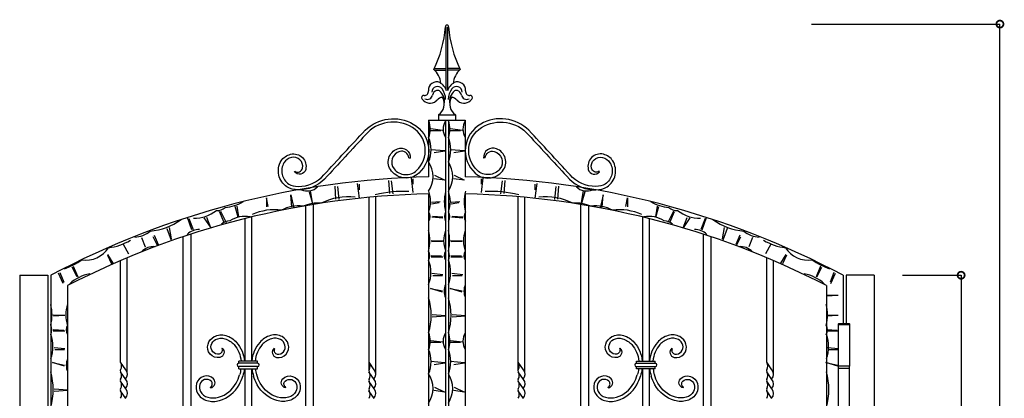
# Model space of a CAD drawing. Extents: x 393 to 2178, y 240 to 2069.
# Drawn here: x 432 to 2178, y 1398 to 2069 of the extents above; entities that cross this region are included whole.
import ezdxf

# ---------------------------------------------------------------- set-up
doc = ezdxf.new("R2010")
doc.units = 0
doc.layers.get('0').update_dxf_attribs({"linetype": 'CONTINUOUS'})
doc.layers.add('1', color=4, linetype='CONTINUOUS')

# ---------------------------------------------------------------- blocks, each defined once
blk = doc.blocks.new('_DOTSMALL')
at = {"layer": '1', "color": 0, "const_width": 0.5}
blk.add_lwpolyline([(-0.0625, 0, 1), (0.0625, 0, 1)], format="xyb", close=True, dxfattribs=at)

msp = doc.modelspace()

# ---------------------------------------------------------------- linework, layer by layer
for p, q in [((1836, 2061.3), (2170.2, 2061.3)), ((2170.2, 461.3), (2170.2, 2061.3)), ((1188.5, 1944.9), (1188.5, 2056)), ((1191.5, 1944.9), (1191.5, 2056)), ((1167.2, 1982.8), (1188.5, 1982.8)), ((1168.2, 1979.4), (1188.5, 1979.4)), ((1212.7, 1982.8), (1191.5, 1982.8)), ((1211.8, 1979.4), (1191.5, 1979.4)), ((1157.5, 1890.9), (1157.5, 1790.6)), ((1157.5, 1890.9), (1187.5, 1890.9)), ((1174.8, 1900.7), (1174.8, 1890.9)), ((1174.8, 1900.7), (1205.2, 1900.7)), ((1174.8, 1890.9), (1205.2, 1890.9)), ((1187.5, 1890.9), (1187.5, 541.3)), ((1192.5, 1890.9), (1192.5, 541.3)), ((1192.5, 1890.9), (1222.5, 1890.9)), ((1205.2, 1900.7), (1205.2, 1890.9)), ((1222.5, 1890.9), (1222.5, 1790.6)), ((1161.3, 1876.2), (1182.2, 1873.6)), ((1179.1, 1872.3), (1161.3, 1872.3)), ((1196.3, 1876.2), (1217.2, 1873.6)), ((1214.1, 1872.3), (1196.3, 1872.3)), ((1186, 1836.8), (1161.3, 1838.7)), ((1167, 1833.6), (1186, 1836.8)), ((1221, 1836.8), (1196.3, 1838.7)), ((1202, 1833.6), (1221, 1836.8)), ((1122.1, 1824.5), (1124.9, 1823.7)), ((1257.9, 1824.5), (1255, 1823.7)), ((919.7, 1799.8), (920.4, 1800.9)), ((1460.3, 1799.8), (1459.6, 1800.9)), ((1088.6, 1761.3), (1086.9, 1784.1)), ((1094.4, 1760.3), (1091.7, 1783.4)), ((1126.2, 1788.7), (1129.7, 1762.9)), ((1129.7, 1787.4), (1129.5, 1777.7)), ((1186, 1784.7), (1166.4, 1787.2)), ((1167.6, 1793.5), (1184.8, 1785.3)), ((1221, 1784.7), (1201.4, 1787.2)), ((1202.6, 1793.5), (1219.8, 1785.3)), ((1253.8, 1788.7), (1250.3, 1762.9)), ((1250.3, 1787.4), (1250.5, 1777.7)), ((1285.6, 1760.3), (1288.3, 1783.4)), ((1291.4, 1761.3), (1293, 1784.1)), ((945.7, 1764), (952.4, 1741.6)), ((952.4, 1741.6), (947.9, 1765.9)), ((993.2, 1751.2), (991.6, 1774)), ((999.1, 1750.2), (996.3, 1773.3)), ((1030.9, 1778.6), (1034.4, 1752.8)), ((1034.3, 1777.4), (1034.2, 1767.6)), ((1349.1, 1778.6), (1345.6, 1752.8)), ((1345.6, 1777.4), (1345.8, 1767.6)), ((1380.9, 1750.2), (1383.6, 1773.3)), ((1386.7, 1751.2), (1388.4, 1774)), ((1427.6, 1741.6), (1432.1, 1765.9)), ((1434.3, 1764), (1427.6, 1741.6)), ((870, 1753.2), (870.3, 1737.5)), ((872.8, 1737.9), (870, 1753.2)), ((914.7, 1736.7), (913.3, 1758.5)), ((913.3, 1758.5), (918.6, 1735.4)), ((1051.8, 1449.1), (1051.8, 1754.4)), ((1063.8, 1442.5), (1063.8, 1755.5)), ((1157.5, 1760.6), (1157.5, 570.9)), ((1162.5, 1745.9), (1177.8, 1747.2)), ((1197.5, 1745.9), (1212.8, 1747.2)), ((1222.5, 1760.6), (1222.5, 570.9)), ((1316.2, 1449.1), (1316.2, 1755.5)), ((1328.2, 1442.5), (1328.2, 1754.4)), ((1466.7, 1758.5), (1461.4, 1735.4)), ((1465.3, 1736.7), (1466.7, 1758.5)), ((1507.2, 1737.9), (1510, 1753.2)), ((1510, 1753.2), (1509.7, 1737.5)), ((795.2, 1709.9), (786.9, 1729.5)), ((788.5, 1729.6), (798.5, 1709.5)), ((819.8, 1718.9), (814.2, 1738.3)), ((817.3, 1738.4), (820.6, 1719.6)), ((939, 1739.4), (939, 570.9)), ((953, 1741.7), (953, 570.9)), ((1175.9, 1744.6), (1162.5, 1742.1)), ((1210.9, 1744.6), (1197.5, 1742.1)), ((1426.9, 1741.7), (1426.9, 570.9)), ((1440.9, 1739.4), (1440.9, 570.9)), ((1562.6, 1738.4), (1559.4, 1719.6)), ((1560.2, 1718.9), (1565.8, 1738.3)), ((1591.5, 1729.6), (1581.5, 1709.5)), ((1584.8, 1709.9), (1593.1, 1729.5)), ((737.4, 1696.9), (729.7, 1718.6)), ((732.4, 1717.1), (740.2, 1697.1)), ((759.2, 1717.9), (771.1, 1700)), ((771.1, 1700), (764, 1718.7)), ((1182.9, 1717.3), (1163.2, 1719.2)), ((1164.4, 1721.1), (1182.9, 1719.8)), ((1217.9, 1717.3), (1198.2, 1719.2)), ((1199.4, 1721.1), (1217.9, 1719.8)), ((1608.8, 1700), (1616, 1718.7)), ((1620.7, 1717.9), (1608.8, 1700)), ((1647.6, 1717.1), (1639.8, 1697.1)), ((1642.6, 1696.9), (1650.2, 1718.6)), ((693.3, 1699.3), (700.9, 1678.3)), ((701.9, 1680.7), (697.8, 1701.1)), ((1678.1, 1680.7), (1682.2, 1701.1)), ((1686.7, 1699.3), (1679.1, 1678.3)), ((648.7, 1683.3), (655.1, 1666.8)), ((676.7, 1669.2), (669.2, 1684.5)), ((670.7, 1687.1), (677.7, 1670.6)), ((721.9, 1684.4), (721.9, 570.9)), ((735.9, 1689.1), (735.9, 570.9)), ((1161.7, 1677.6), (1182.5, 1677.2)), ((1181.8, 1676.3), (1162.4, 1675.3)), ((1196.7, 1677.6), (1217.5, 1677.2)), ((1216.8, 1676.3), (1197.4, 1675.3)), ((1644, 1689.1), (1644, 570.9)), ((1658, 1684.4), (1658, 570.9)), ((1709.3, 1687.1), (1702.3, 1670.6)), ((1703.3, 1669.2), (1710.8, 1684.5)), ((1731.3, 1683.3), (1724.9, 1666.8)), ((616, 1671.5), (625.2, 1654.4)), ((1764, 1671.5), (1754.8, 1654.4)), ((587.9, 1651.8), (595.2, 1636.4)), ((598.3, 1637.8), (588.9, 1653)), ((611.2, 1462.2), (611.2, 1642.2)), ((623.2, 1442.5), (623.2, 1647.3)), ((1162, 1651.5), (1180.5, 1650.6)), ((1182.5, 1648.6), (1162, 1648.6)), ((1197, 1651.5), (1215.5, 1650.6)), ((1217.5, 1648.6), (1197, 1648.6)), ((1756.8, 1462.2), (1756.8, 1647.3)), ((1768.8, 1442.5), (1768.8, 1642.2)), ((1781.7, 1637.8), (1791.1, 1653)), ((1792.1, 1651.8), (1784.8, 1636.4)), ((534.6, 1613.4), (525.7, 1630.7)), ((527.5, 1632.3), (535.8, 1613.2)), ((1852.4, 1632.3), (1844.2, 1613.2)), ((1845.4, 1613.4), (1854.3, 1630.7)), ((432.5, 1616.3), (432.5, 461.3)), ((432.5, 1616.3), (482.5, 1616.3)), ((482.5, 1616.3), (482.5, 461.3)), ((487.5, 1616.3), (487.5, 541.3)), ((509.6, 1601.5), (501.2, 1620.1)), ((509.6, 1601.5), (501.2, 1620.1)), ((503.9, 1621.3), (510.6, 1604.1)), ((503.9, 1621.3), (510.6, 1604.1)), ((1182.8, 1617.3), (1163.4, 1619.3)), ((1164.6, 1615.9), (1182.1, 1616)), ((1217.8, 1617.3), (1198.4, 1619.3)), ((1199.6, 1615.9), (1217.1, 1616)), ((1876, 1621.3), (1869.4, 1604.1)), ((1876, 1621.3), (1869.4, 1604.1)), ((1870.4, 1601.5), (1878.7, 1620.1)), ((1870.4, 1601.5), (1878.7, 1620.1)), ((1892.5, 1616.3), (1892.5, 1530.9)), ((1897.5, 1616.3), (1897.5, 1530.9)), ((1947.5, 1616.3), (1897.5, 1616.3)), ((1947.5, 1616.3), (1947.5, 461.3)), ((1997.5, 1616.3), (2101.4, 1616.3)), ((2101.4, 1616.3), (2101.4, 541.3)), ((517.5, 1598.1), (517.5, 570.9)), ((1181.8, 1586.5), (1160.7, 1592.9)), ((1160.7, 1592.9), (1181.8, 1588.4)), ((1195.7, 1592.9), (1216.8, 1588.4)), ((1216.8, 1586.5), (1195.7, 1592.9)), ((1862.5, 1598.1), (1862.5, 570.9)), ((1862.8, 1581.4), (1883.5, 1581.1)), ((1882.9, 1580.1), (1863.5, 1579.1)), ((491.7, 1546.1), (512.5, 1545.8)), ((511.8, 1544.8), (492.4, 1543.8)), ((1187.6, 1544.2), (1163.9, 1546.1)), ((1163.9, 1542.3), (1187.6, 1544.2)), ((1222.6, 1544.2), (1198.9, 1546.1)), ((1198.9, 1542.3), (1222.6, 1544.2)), ((1862.8, 1546.1), (1883.5, 1545.8)), ((1882.9, 1544.8), (1863.5, 1543.8)), ((492, 1520.1), (510.5, 1519.1)), ((1863.1, 1520.1), (1881.6, 1519.1)), ((512.5, 1517.2), (492, 1517.2)), ((1883.5, 1517.2), (1863.1, 1517.2)), ((512.8, 1485.9), (493.4, 1487.8)), ((494.6, 1484.5), (512.1, 1484.5)), ((1161.3, 1500.7), (1182.2, 1498.2)), ((1179.1, 1496.9), (1161.3, 1496.9)), ((1196.3, 1500.7), (1217.2, 1498.2)), ((1214.1, 1496.9), (1196.3, 1496.9)), ((1883.9, 1485.9), (1864.4, 1487.8)), ((1865.6, 1484.5), (1883.2, 1484.5)), ((490.7, 1461.4), (511.8, 1457)), ((511.8, 1455), (490.7, 1461.4)), ((620.5, 1448.6), (611.2, 1462.2)), ((854.2, 1464.3), (820.8, 1464.3)), ((820.8, 1460.3), (820.8, 1464.3)), ((854.2, 1460.3), (820.8, 1460.3)), ((820.8, 1450.3), (820.8, 1454.3)), ((854.2, 1454.3), (820.8, 1454.3)), ((820.8, 1450.3), (854.2, 1450.3)), ((854.2, 1460.3), (854.2, 1464.3)), ((854.2, 1450.3), (854.2, 1454.3)), ((1061, 1448.6), (1051.8, 1462.2)), ((1186, 1461.3), (1161.3, 1463.2)), ((1167, 1458.1), (1186, 1461.3)), ((1221, 1461.3), (1196.3, 1463.2)), ((1202, 1458.1), (1221, 1461.3)), ((1325.5, 1448.6), (1316.2, 1462.2)), ((1525.8, 1460.3), (1525.8, 1464.3)), ((1525.8, 1464.3), (1559.2, 1464.3)), ((1525.8, 1460.3), (1559.2, 1460.3)), ((1525.8, 1450.3), (1525.8, 1454.3)), ((1525.8, 1454.3), (1559.2, 1454.3)), ((1559.2, 1450.3), (1525.8, 1450.3)), ((1559.2, 1460.3), (1559.2, 1464.3)), ((1559.2, 1450.3), (1559.2, 1454.3)), ((1766, 1448.6), (1756.8, 1462.2)), ((1882.9, 1455), (1861.8, 1461.4)), ((1861.8, 1461.4), (1882.9, 1457)), ((620.5, 1431.7), (611.2, 1445.3)), ((1061, 1431.7), (1051.7, 1445.3)), ((1325.5, 1431.7), (1316.2, 1445.3)), ((1766, 1431.7), (1756.7, 1445.3)), ((517.6, 1412.8), (493.9, 1414.7)), ((620.5, 1414.8), (611.2, 1428.4)), ((1061, 1414.8), (1051.7, 1428.4)), ((1167.6, 1418.1), (1184.8, 1409.9)), ((1202.6, 1418.1), (1219.8, 1409.9)), ((1325.5, 1414.8), (1316.2, 1428.4)), ((1766, 1414.8), (1756.7, 1428.4)), ((493.9, 1410.8), (517.6, 1412.8)), ((620.5, 1397.9), (611.2, 1411.5)), ((1061, 1397.9), (1051.7, 1411.5)), ((1186, 1409.2), (1166.4, 1411.8)), ((1221, 1409.2), (1201.4, 1411.8)), ((1325.5, 1397.9), (1316.2, 1411.5)), ((1766, 1397.9), (1756.7, 1411.5))]:
    msp.add_line(p, q)
at = {"linetype": 'CONTINUOUS'}
for p, q in [((831.5, 1716.6), (831.5, 1464.3)), ((843.5, 1719.5), (843.5, 1464.3)), ((1536.5, 1719.5), (1536.5, 1464.3)), ((1548.5, 1716.6), (1548.5, 1464.3)), ((831.5, 1450.3), (831.5, 1360.6)), ((843.5, 1450.3), (843.5, 1360.6)), ((1536.5, 1450.3), (1536.5, 1360.6)), ((1548.5, 1450.3), (1548.5, 1360.6))]:
    msp.add_line(p, q, dxfattribs=at)
at = {"color": 7, "linetype": 'CONTINUOUS'}
for p, q in [((1883.8, 1454.9), (1883.8, 1528.9)), ((1883.8, 1528.9), (1903.8, 1528.9)), ((1884.3, 1529.4), (1884.3, 1530.4)), ((1884.8, 1530.9), (1902.8, 1530.9)), ((1885.8, 1528.9), (1901.8, 1528.9)), ((1903.3, 1530.4), (1903.3, 1529.4)), ((1903.8, 1528.9), (1903.8, 1454.9)), ((1903.8, 1454.9), (1883.8, 1454.9)), ((1883.8, 1377.9), (1883.8, 1451.9)), ((1883.8, 1451.9), (1903.8, 1451.9)), ((1884.3, 1451.9), (1884.3, 1454.9)), ((1903.3, 1451.9), (1903.3, 1454.9)), ((1903.8, 1377.9), (1903.8, 1451.9))]:
    msp.add_line(p, q, dxfattribs=at)
for points in [[(1122.1, 1824.5, 0.481905), (1106.4, 1835.5, 0.549136), (1096.2, 1804.7, 0.435841), (1136.1, 1801.9, 0.494715), (1128.8, 1878, 0.368973), (1045.6, 1865, 0.001295), (973.1, 1786.7, -0.205859), (926, 1767.7, -0.134136), (906.2, 1772.7, -0.191658), (891.9, 1793.7, -0.19222), (895.9, 1818.8, -0.199275), (912.8, 1830.6, -0.568619), (939.5, 1803.8, -0.629962), (919.7, 1799.8)], [(920.4, 1800.9, 0.56817), (933.9, 1806.1, 0.553216), (914.2, 1824.8, 0.199379), (901, 1815.7, 0.191477), (897.7, 1795, 0.189555), (909.4, 1777.8, 0.133232), (926, 1773.7, 0.22603), (971.8, 1794.2, -0.001306), (1044.9, 1873.1, -0.338732), (1130.3, 1884.1, -0.508966), (1139.8, 1797.1, -0.430625), (1091.5, 1800.9, -0.516867), (1102.5, 1840.5, -0.560297), (1124.9, 1823.7)], [(1459.6, 1800.9, -0.56817), (1446.1, 1806.1, -0.553216), (1465.8, 1824.8, -0.199379), (1478.9, 1815.7, -0.191477), (1482.2, 1795, -0.189555), (1470.6, 1777.8, -0.133232), (1454, 1773.7, -0.22603), (1408.2, 1794.2, 0.001306), (1335.1, 1873.1, 0.338732), (1249.7, 1884.1, 0.508966), (1240.2, 1797.1, 0.430625), (1288.5, 1800.9, 0.516867), (1277.5, 1840.5, 0.560297), (1255, 1823.7)], [(1257.9, 1824.5, -0.481905), (1273.6, 1835.5, -0.549136), (1283.8, 1804.7, -0.435841), (1243.9, 1801.9, -0.494715), (1251.2, 1878, -0.368973), (1334.4, 1865, -0.001295), (1406.9, 1786.7, 0.205859), (1454, 1767.7, 0.134136), (1473.8, 1772.7, 0.191658), (1488.1, 1793.7, 0.19222), (1484, 1818.8, 0.199275), (1467.2, 1830.6, 0.568619), (1440.5, 1803.8, 0.629962), (1460.3, 1799.8)]]:
    msp.add_lwpolyline(points, format="xyb")
at = {"linetype": 'CONTINUOUS'}
for points in [[(791.5, 1486.9, -0.624487), (787.3, 1470.8, -0.57127), (766.4, 1494.2, -0.199275), (777.1, 1507.5, -0.19229), (798, 1509.5, -0.143518), (817, 1497.2, -0.160139), (831, 1464.3, -0.160139)], [(791.5, 1486.9), (790.7, 1485.4, -0.501605), (786.1, 1476.7, -0.573145), (772.2, 1492.5, -0.199421), (779.9, 1502.2, -0.191232), (796.3, 1503.7, -0.143631), (812.5, 1493.3, -0.157708), (825, 1464.3, -0.157708)], [(883.5, 1486.9, 0.624487), (887.7, 1470.8, 0.57127), (908.6, 1494.2, 0.199275), (897.9, 1507.5, 0.19229), (877, 1509.5, 0.143518), (858, 1497.2, 0.160139), (844, 1464.3, 0.160139)], [(883.5, 1486.9), (884.2, 1485.4, 0.501605), (888.9, 1476.7, 0.573145), (902.8, 1492.5, 0.199421), (895.1, 1502.2, 0.191232), (878.7, 1503.7, 0.143631), (862.5, 1493.3, 0.157708), (850, 1464.3, 0.157708)], [(1496.5, 1486.9, -0.624487), (1492.3, 1470.8, -0.57127), (1471.4, 1494.2, -0.199275), (1482.1, 1507.5, -0.19229), (1503, 1509.5, -0.143518), (1522, 1497.2, -0.160139), (1536, 1464.3, -0.160139)], [(1496.5, 1486.9), (1495.7, 1485.4, -0.501605), (1491.1, 1476.7, -0.573145), (1477.2, 1492.5, -0.199421), (1484.9, 1502.2, -0.191232), (1501.3, 1503.7, -0.143631), (1517.5, 1493.3, -0.157708), (1530, 1464.3, -0.157708)], [(1588.5, 1486.9, 0.624487), (1592.7, 1470.8, 0.57127), (1613.6, 1494.2, 0.199275), (1602.9, 1507.5, 0.19229), (1582, 1509.5, 0.143518), (1563, 1497.2, 0.160139), (1549, 1464.3, 0.160139)], [(1588.5, 1486.9), (1589.2, 1485.4, 0.501605), (1593.9, 1476.7, 0.573145), (1607.8, 1492.5, 0.199421), (1600.1, 1502.2, 0.191232), (1583.7, 1503.7, 0.143631), (1567.5, 1493.3, 0.157708), (1555, 1464.3, 0.157708)], [(824.6, 1450.3, -0.036395), (822.4, 1439.8)], [(830.6, 1450.3, -0.040602), (828, 1437.7)], [(844.4, 1450.3, 0.040602), (847, 1437.7)], [(850.4, 1450.3, 0.036395), (852.6, 1439.8)], [(1529.6, 1450.3, -0.036395), (1527.4, 1439.8)], [(1535.6, 1450.3, -0.040602), (1533, 1437.7)], [(1549.4, 1450.3, 0.040602), (1552, 1437.7)], [(1555.4, 1450.3, 0.036395), (1557.6, 1439.8)], [(771, 1416.9, 0.624487), (776.1, 1432.7, 0.57127), (745.9, 1424.3, 0.199275), (747.7, 1407.3, 0.19229), (764.3, 1394.3, 0.143518), (786.8, 1394.4, 0.201305), (821.4, 1422.2, 0.052545), (828, 1437.7)], [(771, 1416.9), (771.1, 1418.5, 0.501605), (771.9, 1428.4, 0.573145), (751.7, 1422.6, 0.199421), (752.9, 1410.3, 0.191232), (765.9, 1400.1, 0.143631), (785.2, 1400.2, 0.201623), (816.1, 1425.1, 0.054449), (822.4, 1439.8, 0.056123)], [(904, 1416.9, -0.624487), (898.9, 1432.7, -0.57127), (929.1, 1424.3, -0.199275), (927.3, 1407.3, -0.19229), (910.7, 1394.3, -0.143518), (888.2, 1394.4, -0.201305), (853.6, 1422.2, -0.052545), (847, 1437.7)], [(904, 1416.9), (903.9, 1418.5, -0.501605), (903, 1428.4, -0.573145), (923.3, 1422.6, -0.199421), (922, 1410.3, -0.191232), (909, 1400.1, -0.143631), (889.8, 1400.2, -0.201623), (858.8, 1425.1, -0.054449), (852.6, 1439.8, -0.056123)], [(1476, 1416.9, 0.624487), (1481.1, 1432.7, 0.57127), (1450.9, 1424.3, 0.199275), (1452.7, 1407.3, 0.19229), (1469.3, 1394.3, 0.143518), (1491.8, 1394.4, 0.201305), (1526.4, 1422.2, 0.052545), (1533, 1437.7)], [(1476, 1416.9), (1476.1, 1418.5, 0.501605), (1476.9, 1428.4, 0.573145), (1456.7, 1422.6, 0.199421), (1457.9, 1410.3, 0.191232), (1470.9, 1400.1, 0.143631), (1490.2, 1400.2, 0.201623), (1521.1, 1425.1, 0.054449), (1527.4, 1439.8, 0.056123)], [(1609, 1416.9, -0.624487), (1603.9, 1432.7, -0.57127), (1634.1, 1424.3, -0.199275), (1632.3, 1407.3, -0.19229), (1615.7, 1394.3, -0.143518), (1593.2, 1394.4, -0.201305), (1558.6, 1422.2, -0.052545), (1552, 1437.7)], [(1609, 1416.9), (1608.9, 1418.5, -0.501605), (1608, 1428.4, -0.573145), (1628.3, 1422.6, -0.199421), (1627, 1410.3, -0.191232), (1614, 1400.1, -0.143631), (1594.8, 1400.2, -0.201623), (1563.8, 1425.1, -0.054449), (1557.6, 1439.8, -0.056123)]]:
    msp.add_lwpolyline(points, format="xyb", dxfattribs=at)
for centre, radius, start, end in [((1192.7, 2055.5), 5.5, 119.0517, 171.7479), ((1187.3, 2055.5), 5.5, 8.2521, 60.9483), ((987.3, 2071.2), 200.5, 333.304, 355.723), ((1392.7, 2071.2), 200.5, 184.277, 206.696), ((1141.8, 1952.9), 37.4, 5.5199, 48.9376), ((1238.2, 1952.9), 37.4, 131.0624, 175.2308), ((1171.4, 1944.4), 14.5, 65.7136, 184.5993), ((1161.6, 1932.8), 29.4, 19.8664, 57.589), ((1218.4, 1932.8), 29.4, 122.411, 160.1336), ((1208.6, 1944.4), 14.5, 355.4007, 114.2864), ((1149.7, 1942.1), 7.34, 267.8872, 8.6449), ((1173.1, 1940.5), 10.1, 37.1665, 178.9258), ((1174.9, 1933.2), 10.9, 107.6337, 167.2341), ((1173.3, 1938.5), 5.37, 52.9338, 107.6337), ((1162.6, 1924.4), 23.1, 348.6377, 52.9338), ((1154.7, 1927.1), 32.9, 1.4, 36.4688), ((1225.2, 1927.1), 32.9, 143.5312, 178.6), ((1217.4, 1924.4), 23.1, 127.0662, 191.3623), ((1206.9, 1940.5), 10.1, 1.0742, 142.8335), ((1206.7, 1938.5), 5.37, 72.3663, 127.0662), ((1205, 1933.2), 10.9, 12.7659, 72.3663), ((1230.3, 1942.1), 7.34, 171.3551, 272.1128), ((1148.8, 1931.1), 3.8, 80.7309, 223.1576), ((1159.8, 1937.7), 16.6, 213.8492, 310.4332), ((1155.1, 1937.1), 9.33, 242.5506, 351.0656), ((1204.8, 1887.6), 50.7, 120.7768, 132.4046), ((1162.9, 1919.6), 22.3, 302.1122, 28.7539), ((1180.2, 1928.9), 2.69, 31.6414, 121.9389), ((1217.1, 1919.6), 22.3, 151.2461, 237.8878), ((1199.8, 1928.9), 2.69, 58.0611, 148.3586), ((1175.2, 1887.6), 50.7, 47.5954, 59.2232), ((1220.2, 1937.7), 16.6, 229.5668, 326.1508), ((1224.9, 1937.1), 9.33, 188.9344, 297.4494), ((1231.2, 1931.1), 3.8, 316.8424, 99.2691), ((1118.6, 1875), 41.6, 339.3683, 20.6317), ((1210.7, 1875), 27.5, 147.7604, 212.2396), ((1153.6, 1875), 41.6, 339.3683, 20.6317), ((1245.7, 1875), 27.5, 147.7604, 212.2396), ((1104.6, 1838.7), 57.1, 337.7625, 22.2375), ((1139.6, 1838.7), 57.1, 337.7625, 22.2375), ((1117.9, 1791.2), 47.3, 326.7887, 33.2113), ((1152.9, 1791.2), 47.3, 326.7887, 33.2113), ((1190, 290.9), 1500, 91.2415, 117.9262), ((1190, 290.9), 1500, 62.0738, 88.7585), ((942, 1793.1), 27.5, 248.2131, 312.6923), ((1114.1, 1543.2), 221.7, 87.8177, 103.4033), ((1109.8, 1746.7), 51.2, 338.8019, 21.1981), ((1259.4, 1746.7), 74.2, 165.5674, 194.4326), ((1144.8, 1746.7), 51.2, 338.8019, 21.1981), ((1294.4, 1746.7), 74.2, 165.5674, 194.4326), ((1265.9, 1543.2), 221.7, 76.5967, 92.1823), ((1438, 1793.1), 27.5, 227.3077, 291.7869), ((1190, 290.9), 1470, 91.2668, 117.2248), ((790.8, 1810.5), 74.2, 274.4083, 301.0697), ((1015.1, 1648.7), 106.6, 83.498, 116.6993), ((1190, 290.9), 1470, 62.7752, 88.7332), ((1364.9, 1648.7), 106.6, 63.3007, 96.502), ((1589.2, 1810.5), 74.2, 238.9303, 265.5917), ((743, 1776.6), 59.3, 267.6515, 310.0301), ((783.3, 1749.9), 18.8, 263.2012, 314.4805), ((883.5, 1639.6), 92.7, 81.8636, 114.8743), ((925.5, 1682.1), 57.1, 81.0593, 120.4666), ((961.8, 1674.8), 69.3, 85.4998, 113.2296), ((1145.3, 1720.1), 14.7, 326.3458, 33.6542), ((1204.5, 1720.1), 18.8, 154.3603, 205.6397), ((1180.3, 1720.1), 14.7, 326.3458, 33.6542), ((1239.5, 1720.1), 18.8, 154.3603, 205.6397), ((1418.2, 1674.8), 69.3, 66.7704, 94.5002), ((1454.4, 1682.1), 57.1, 59.5334, 98.9407), ((1496.5, 1639.6), 92.7, 65.1257, 98.1364), ((1596.7, 1749.9), 18.8, 225.5195, 276.7988), ((1637, 1776.6), 59.3, 229.9699, 272.3485), ((655.4, 1800.8), 106.6, 274.4022, 306.3042), ((804.9, 1690.4), 22.1, 89.9362, 132.1445), ((832.4, 1669.3), 51.2, 80.1468, 122.5429), ((1547.5, 1669.3), 51.2, 57.4571, 99.8532), ((1575.1, 1690.4), 22.1, 47.8555, 90.0638), ((1724.6, 1800.8), 106.6, 233.6958, 265.5978), ((635.8, 1725.5), 41.6, 270.7253, 311.9886), ((750.5, 1666.4), 30.8, 88.862, 133.8519), ((1085.6, 1677.5), 74.2, 345.5674, 14.4326), ((1235.2, 1677.5), 51.2, 158.8019, 201.1981), ((1120.6, 1677.5), 74.2, 345.5674, 14.4326), ((1270.2, 1677.5), 51.2, 158.8019, 201.1981), ((1629.4, 1666.4), 30.8, 46.1481, 91.138), ((1744.2, 1725.5), 41.6, 228.0114, 269.2747), ((579, 1760.3), 95.9, 276.5071, 301.2792), ((1800.9, 1760.3), 95.9, 238.7208, 263.4929), ((550, 1690.4), 47.3, 261.0082, 327.4309), ((669.3, 1639.6), 27.5, 83.0741, 139.1428), ((1140.5, 1650.9), 18.8, 334.3603, 25.6397), ((1199.7, 1650.9), 14.7, 146.3458, 213.6542), ((1175.5, 1650.9), 18.8, 334.3603, 25.6397), ((1234.7, 1650.9), 14.7, 146.3458, 213.6542), ((1710.6, 1639.6), 27.5, 40.8572, 96.9259), ((1829.9, 1690.4), 47.3, 212.5691, 278.9918), ((471.8, 1742.8), 121.8, 289.2187, 305.5513), ((1102.2, 1621.3), 59.3, 338.8107, 21.1893), ((1137.2, 1621.3), 59.3, 338.8107, 21.1893), ((1908.2, 1742.8), 121.8, 234.4487, 250.7813), ((568.5, 1549.7), 69.9, 99.8293, 132.5625), ((1811.5, 1549.7), 69.9, 47.4375, 80.1707), ((1215.9, 1588.1), 30.8, 157.5051, 202.4949), ((1250.9, 1588.1), 30.8, 157.5051, 202.4949), ((1055.5, 1545.3), 106.6, 343.0452, 16.9548), ((1090.5, 1545.3), 106.6, 343.0452, 16.9548), ((415.6, 1546.1), 74.2, 345.5674, 14.4326), ((565.2, 1546.1), 51.2, 158.8019, 201.1981), ((1790.6, 1546.1), 74.2, 345.5674, 14.4326), ((470.5, 1519.5), 18.8, 334.3603, 25.6397), ((529.7, 1519.5), 14.7, 146.3458, 213.6542), ((1845.5, 1519.5), 18.8, 334.3603, 25.6397), ((432.2, 1489.9), 59.3, 338.8107, 21.1893), ((1118.6, 1499.5), 41.6, 339.3683, 20.6317), ((1210.7, 1499.5), 27.5, 147.7604, 212.2396), ((1153.6, 1499.5), 41.6, 339.3683, 20.6317), ((1245.7, 1499.5), 27.5, 147.7604, 212.2396), ((1807.2, 1489.9), 59.3, 338.8107, 21.1893), ((1104.6, 1463.3), 57.1, 337.7625, 22.2375), ((1139.6, 1463.3), 57.1, 337.7625, 22.2375), ((545.9, 1456.7), 30.8, 157.5051, 202.4949), ((613.8, 1447.2), 3.22, 145.0833, 214.9167), ((601.2, 1455.6), 12, 326.2707, 33.4406), ((820.8, 1457.3), 3, 90, 270), ((854.2, 1457.3), 3, 270, 90), ((1054.4, 1447.2), 3.22, 145.0833, 214.9167), ((1041.8, 1455.6), 12, 326.2707, 33.4406), ((1318.8, 1447.2), 3.22, 145.0833, 214.9167), ((1306.2, 1455.6), 12, 326.2707, 33.4406), ((1525.8, 1457.3), 3, 90, 270), ((1559.2, 1457.3), 3, 270, 90), ((1759.4, 1447.2), 3.22, 145.0833, 214.9167), ((1746.8, 1455.6), 12, 326.2707, 33.4406), ((385.5, 1413.8), 106.6, 343.0452, 16.9548), ((613.8, 1430.2), 3.22, 145.0833, 214.9167), ((601.3, 1438.7), 11.9, 326.1504, 33.8496), ((611.3, 1440.8), 12.1, 315.4019, 40.4406), ((611.3, 1423.9), 12.1, 315.4019, 40.4406), ((1054.4, 1430.2), 3.22, 145.0833, 214.9167), ((1041.9, 1438.7), 11.9, 326.1504, 33.8496), ((1051.8, 1440.8), 12.1, 315.4019, 40.4406), ((1051.8, 1423.9), 12.1, 315.4019, 40.4406), ((1117.9, 1415.7), 47.3, 326.7887, 33.2113), ((1152.9, 1415.7), 47.3, 326.7887, 33.2113), ((1318.8, 1430.2), 3.22, 145.0833, 214.9167), ((1306.3, 1438.7), 11.9, 326.1504, 33.8496), ((1316.3, 1440.8), 12.1, 315.4019, 40.4406), ((1316.3, 1423.9), 12.1, 315.4019, 40.4406), ((1759.4, 1430.2), 3.22, 145.0833, 214.9167), ((1746.9, 1438.7), 11.9, 326.1504, 33.8496), ((1756.8, 1440.8), 12.1, 315.4019, 40.4406), ((1756.8, 1423.9), 12.1, 315.4019, 40.4406), ((1760.5, 1413.8), 106.6, 343.0452, 16.9548), ((613.8, 1413.3), 3.22, 145.0833, 214.9167), ((601.3, 1421.8), 11.9, 326.1504, 33.8496), ((611.3, 1406.9), 12.1, 315.4019, 40.4406), ((1054.4, 1413.3), 3.22, 145.0833, 214.9167), ((1041.9, 1421.8), 11.9, 326.1504, 33.8496), ((1051.8, 1406.9), 12.1, 315.4019, 40.4406), ((1318.8, 1413.3), 3.22, 145.0833, 214.9167), ((1306.3, 1421.8), 11.9, 326.1504, 33.8496), ((1316.3, 1406.9), 12.1, 315.4019, 40.4406), ((1759.4, 1413.3), 3.22, 145.0833, 214.9167), ((1746.9, 1421.8), 11.9, 326.1504, 33.8496), ((1756.8, 1406.9), 12.1, 315.4019, 40.4406), ((601.3, 1404.9), 11.9, 326.1504, 33.8496), ((1041.9, 1404.9), 11.9, 326.1504, 33.8496), ((1306.3, 1404.9), 11.9, 326.1504, 33.8496), ((1746.9, 1404.9), 11.9, 326.1504, 33.8496)]:
    msp.add_arc(centre, radius, start, end)
at = {"color": 7, "linetype": 'CONTINUOUS'}
for centre, start, end in [((1884.8, 1530.4), 90, 180), ((1884.8, 1529.4), 180, 270), ((1902.8, 1530.4), 0, 90), ((1902.8, 1529.4), 270, 0)]:
    msp.add_arc(centre, 0.5, start, end, dxfattribs=at)

# ---------------------------------------------------------------- block references
at = {"xscale": 25, "yscale": 25, "zscale": 25, "rotation": 90}
for p in [(2170.2, 2061.3), (2101.4, 1616.3)]:
    msp.add_blockref('_DOTSMALL', p, dxfattribs=at)

doc.saveas('drawing.dxf')
